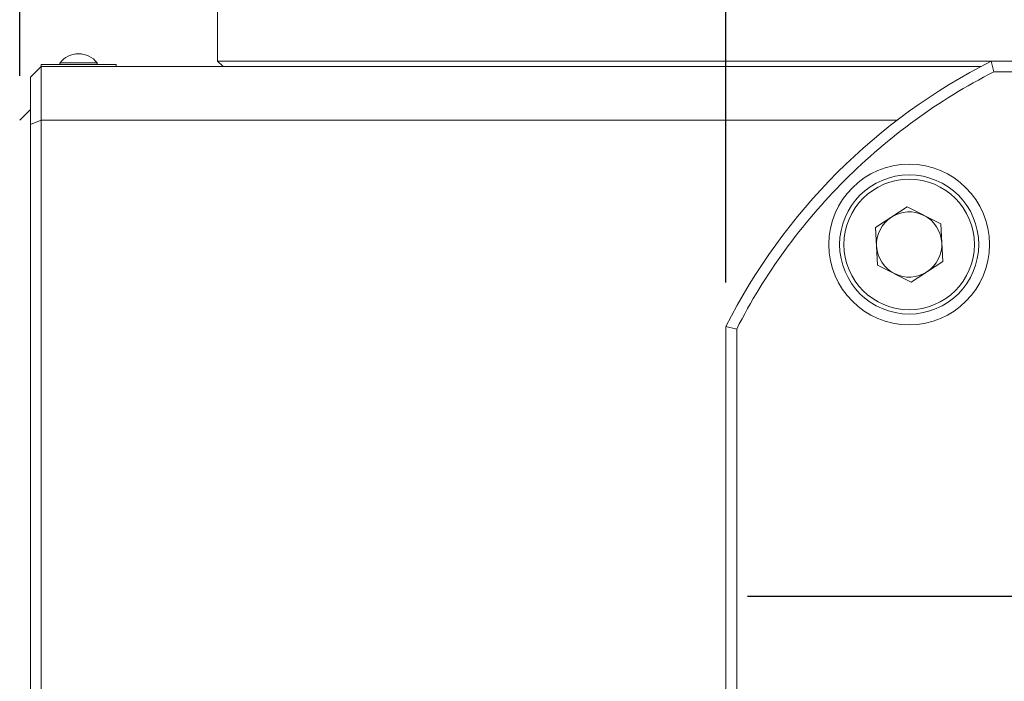
# Model space of a CAD drawing. Extents: x 5 to 4594, y 5 to 1778.
# Drawn here: x 960 to 1052, y 828 to 890 of the extents above; entities that cross this region are included whole.
import ezdxf

# ---------------------------------------------------------------- set-up
doc = ezdxf.new("R2010")
doc.units = 0
doc.header["$LTSCALE"] = 5
doc.linetypes.add('CENTER', pattern=[23, 20, -1, 1, -1])
doc.layers.get('DEFPOINTS').update_dxf_attribs({"linetype": 'CONTINUOUS'})
doc.layers.add('dim', color=225, linetype='CONTINUOUS')
doc.layers.add('EXT-250V-4D', color=7, linetype='CONTINUOUS')
doc.styles.get("Standard").update_dxf_attribs({"font": 'romant.shx', "bigfont": 'chineset.shx'})
doc.dimstyles.get("Standard").update_dxf_attribs({"dimtxt": 2.5, "dimasz": 2.5, "dimexe": 1.25, "dimexo": 0.625, "dimtad": 1, "dimdec": 4, "dimdsep": 46, "dimlunit": 6, "dimtxsty": 'Standard', "dimcen": 2.5, "dimadec": 0, "dimazin": 0, "dimtfac": 1, "dimtdec": 4, "dimtmove": 0, "dimatfit": 3, "dimfxl": 0, "dimtolj": 1, "dimtzin": 0, "dimarcsym": 0})

# ---------------------------------------------------------------- blocks, each defined once
blk = doc.blocks.new('*D21')
at = {"layer": 'DEFPOINTS', "color": 0}
for p in [(937.401, 951.165), (925.401, 879.605), (937.401, 783.105)]:
    blk.add_point(p, dxfattribs=at)
at = {"layer": 'dim', "color": 225, "lineweight": -2}
for p, q in [((925.401, 883.73), (925.401, 955.29)), ((937.401, 787.23), (937.401, 955.29)), ((911.651, 951.165), (864.508, 951.165)), ((951.151, 951.165), (964.901, 951.165))]:
    blk.add_line(p, q, dxfattribs=at)
at = {"layer": 'dim', "color": 225}
for points in [[(911.651, 953.457), (911.651, 948.873), (925.401, 951.165)], [(951.151, 953.457), (951.151, 948.873), (937.401, 951.165)]]:
    blk.add_solid(points, dxfattribs=at)
at = {"layer": 'dim', "color": 220, "insert": (881.205, 963.54), "char_height": 16.5, "attachment_point": 5}
blk.add_mtext('\\A1;12', dxfattribs=at)
blk = doc.blocks.new('*D22')
at = {"layer": 'DEFPOINTS', "color": 0}
for p in [(960.401, 1014.256), (960.401, 880.605), (925.401, 879.605)]:
    blk.add_point(p, dxfattribs=at)
at = {"layer": 'dim', "color": 225, "lineweight": -2}
for p, q in [((925.401, 883.73), (925.401, 1018.381)), ((960.401, 884.73), (960.401, 1018.381)), ((911.651, 1014.256), (862.937, 1014.256)), ((974.151, 1014.256), (987.901, 1014.256))]:
    blk.add_line(p, q, dxfattribs=at)
at = {"layer": 'dim', "color": 225}
for points in [[(911.651, 1016.548), (911.651, 1011.965), (925.401, 1014.256)], [(974.151, 1016.548), (974.151, 1011.965), (960.401, 1014.256)]]:
    blk.add_solid(points, dxfattribs=at)
at = {"layer": 'dim', "color": 220, "insert": (880.419, 1026.631), "char_height": 16.5, "attachment_point": 5}
blk.add_mtext('\\A1;35', dxfattribs=at)
blk = doc.blocks.new('*D23')
at = {"layer": 'DEFPOINTS', "color": 0}
for p in [(1150.401, 1014.346), (1150.401, 884.605), (960.401, 880.605)]:
    blk.add_point(p, dxfattribs=at)
at = {"layer": 'dim', "color": 225, "lineweight": -2}
for p, q in [((960.401, 884.73), (960.401, 1018.471)), ((1150.401, 888.73), (1150.401, 1018.471)), ((974.151, 1014.346), (1136.651, 1014.346))]:
    blk.add_line(p, q, dxfattribs=at)
at = {"layer": 'dim', "color": 225}
for points in [[(974.151, 1016.637), (974.151, 1012.054), (960.401, 1014.346)], [(1136.651, 1016.637), (1136.651, 1012.054), (1150.401, 1014.346)]]:
    blk.add_solid(points, dxfattribs=at)
at = {"layer": 'dim', "color": 220, "insert": (1055.401, 1026.721), "char_height": 16.5, "attachment_point": 5}
blk.add_mtext('\\A1;190', dxfattribs=at)
blk = doc.blocks.new('*D24')
at = {"layer": 'DEFPOINTS', "color": 0}
for p in [(925.401, 1045.377), (1150.401, 884.605), (925.401, 879.605)]:
    blk.add_point(p, dxfattribs=at)
at = {"layer": 'dim', "color": 225, "lineweight": -2}
for p, q in [((925.401, 883.73), (925.401, 1049.502)), ((1150.401, 888.73), (1150.401, 1049.502)), ((1136.651, 1045.377), (939.151, 1045.377))]:
    blk.add_line(p, q, dxfattribs=at)
at = {"layer": 'dim', "color": 225}
for points in [[(939.151, 1047.669), (939.151, 1043.086), (925.401, 1045.377)], [(1136.651, 1047.669), (1136.651, 1043.086), (1150.401, 1045.377)]]:
    blk.add_solid(points, dxfattribs=at)
at = {"layer": 'dim', "color": 220, "insert": (1032.788, 1057.752), "char_height": 16.5, "attachment_point": 5}
blk.add_mtext('\\A1;225', dxfattribs=at)
blk = doc.blocks.new('EXT-250V-4DR')
at = {"layer": 'EXT-250V-4D', "color": 7, "linetype": 'Continuous', "lineweight": 15}
for p, q in [((-171.5, 340.5), (-171.5, 372.5)), ((-184.494, 341.2), (-184.506, 341.2)), ((-171.5, 340.5), (-171, 340)), ((-171.5, 340.5), (-99.219, 340.5)), ((-98.98, 339.5), (-99.219, 340.5)), ((-99.219, 340.5), (-48.781, 340.5)), ((-188, 340), (-189, 339)), ((-188, 340.201), (-186.169, 340.201)), ((-188, 340.201), (-188, 340.2)), ((-188, 340.2), (-181, 340.2)), ((-188, 340.2), (-188, 340)), ((-188, 340), (-188, 30)), ((-188, 340), (-100.187, 340)), ((-186.234, 340.362), (-182.766, 340.362)), ((-186.234, 340.362), (-182.766, 340.362)), ((-182.831, 340.201), (-181, 340.201)), ((-181, 340.201), (-181, 340.2)), ((-181, 340.2), (-181, 340)), ((-189, 30), (-189, 339)), ((-49.02, 339.5), (-98.98, 339.5)), ((-189, 336), (-190, 335)), ((-188, 335), (-189, 334.586)), ((-188, 335), (-107.996, 335)), ((-110.019, 324.973), (-107.071, 326.894)), ((-107.071, 326.894), (-103.933, 325.302)), ((-110.019, 324.973), (-109.828, 321.459)), ((-103.742, 321.788), (-103.933, 325.302)), ((-106.69, 319.867), (-109.828, 321.459)), ((-106.69, 319.867), (-103.742, 321.788)), ((-124, 315.719), (-123, 315.48)), ((-124, 265.281), (-124, 315.719)), ((-123, 315.48), (-123, 265.52))]:
    blk.add_line(p, q, dxfattribs=at)
at = {"layer": 'EXT-250V-4D', "color": 1, "linetype": 'CENTER'}
blk.add_line((-22, 290.5), (-126, 290.5), dxfattribs=at)
at = {"layer": 'EXT-250V-4D', "color": 7, "linetype": 'Continuous', "lineweight": 15}
for radius in [7.5, 6.1]:
    blk.add_circle((-106.88, 323.38), radius, dxfattribs=at)
at = {"layer": 'EXT-250V-4D', "color": 7, "linetype": 'Continuous', "lineweight": 15, "extrusion": (3.46775e-15, -4.86041e-17, -1)}
blk.add_circle((106.88, 323.38), 6.5, dxfattribs=at)
at = {"layer": 'EXT-250V-4D', "color": 7, "linetype": 'Continuous', "lineweight": 15}
for centre, radius, start, end in [((-184.506, 339.001), 2.199, 90, 141.76176), ((-184.494, 339.001), 2.199, 38.23824, 90), ((-74, 290.5), 56, 116.7655, 153.2345), ((-186.155, 340.3), 0.1, 141.76176, 270), ((-182.845, 340.3), 0.1, 270, 38.23824), ((-74, 290.5), 55, 117.01229, 135), ((-74, 290.5), 55, 135, 152.98771), ((-106.88, 323.38), 3.048, 123.09944, 183.09944), ((-106.88, 323.38), 3.047, 63.09944, 123.09944), ((-106.88, 323.38), 3.048, 3.09944, 63.09944), ((-106.88, 323.38), 3.048, 183.09944, 243.09944), ((-106.88, 323.38), 3.048, 303.09944, 3.09944), ((-106.88, 323.38), 3.048, 243.09944, 303.09944)]:
    blk.add_arc(centre, radius, start, end, dxfattribs=at)
blk = doc.blocks.new('*D44')
at = {"layer": 'DEFPOINTS', "color": 0}
for p in [(1026.401, 951.081), (1026.401, 861.324), (1126.401, 861.324)]:
    blk.add_point(p, dxfattribs=at)
at = {"layer": 'dim', "color": 225, "lineweight": -2}
for p, q in [((1026.401, 865.449), (1026.401, 955.206)), ((1126.401, 865.449), (1126.401, 955.206)), ((1112.651, 951.081), (1040.151, 951.081))]:
    blk.add_line(p, q, dxfattribs=at)
at = {"layer": 'dim', "color": 225}
for points in [[(1040.151, 953.373), (1040.151, 948.789), (1026.401, 951.081)], [(1112.651, 953.373), (1112.651, 948.789), (1126.401, 951.081)]]:
    blk.add_solid(points, dxfattribs=at)
at = {"layer": 'dim', "color": 220, "insert": (1074.398, 963.456), "char_height": 16.5, "attachment_point": 5}
blk.add_mtext('\\A1;100', dxfattribs=at)

msp = doc.modelspace()

# ---------------------------------------------------------------- block references
at = {"layer": 'EXT-250V-4D', "color": 7, "linetype": 'Continuous'}
msp.add_blockref('EXT-250V-4DR', (1150.401, 545.605), dxfattribs=at)

# ---------------------------------------------------------------- dimensions: what is measured, and where the dimension line sits
at = {"layer": 'dim', "color": 220}
for base, p1, p2, picture, middle in [((925.401, 1045.377), (1150.401, 884.605), (925.401, 879.605), '*D24', (1032.788, 1045.377)), ((960.401, 1014.256), (925.401, 879.605), (960.401, 880.605), '*D22', (880.419, 1014.256)), ((937.401, 951.165), (925.401, 879.605), (937.401, 783.105), '*D21', (881.205, 951.165)), ((1026.401, 951.081), (1126.401, 861.324), (1026.401, 861.324), '*D44', (1074.398, 951.081))]:
    dim = msp.add_linear_dim(base=base, p1=p1, p2=p2, dimstyle='Standard', override={"dimscale": 5.5, "dimtxt": 3, "dimexe": 0.75, "dimexo": 0.75, "dimgap": 0.75, "dimtad": 3, "dimdec": 2, "dimlunit": 2, "dimcen": 0, "dimclrd": 225, "dimclre": 225, "dimclrt": 220, "dimadec": 2, "dimazin": 2, "dimtp": 0.04, "dimtfac": 0.6, "dimtdec": 2, "dimtofl": 0, "dimatfit": 2, "dimtzin": 8}, dxfattribs=at)
    dim.commit()
    dim.dimension.update_dxf_attribs({"geometry": picture, "text_midpoint": middle, "dimtype": 160})
dim = msp.add_linear_dim(base=(1150.401, 1014.346), p1=(960.401, 880.605), p2=(1150.401, 884.605), dimstyle='Standard', override={"dimscale": 5.5, "dimtxt": 3, "dimexe": 0.75, "dimexo": 0.75, "dimgap": 0.75, "dimtad": 3, "dimdec": 2, "dimlunit": 2, "dimcen": 0, "dimclrd": 225, "dimclre": 225, "dimclrt": 220, "dimadec": 2, "dimazin": 2, "dimtp": 0.04, "dimtfac": 0.6, "dimtdec": 2, "dimtofl": 0, "dimtmove": 1, "dimatfit": 2, "dimtzin": 8}, dxfattribs=at)
dim.commit()
dim.dimension.update_dxf_attribs({"geometry": '*D23', "text_midpoint": (1055.401, 1026.721)})

doc.saveas('drawing.dxf')
